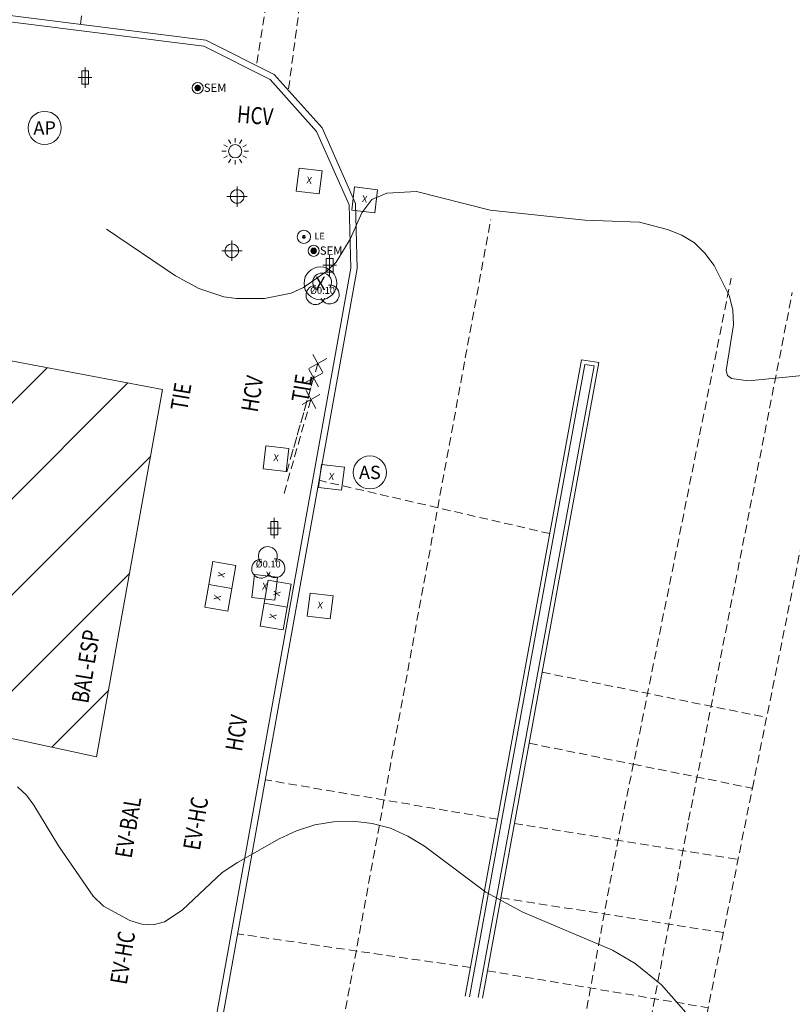
# Model space of a CAD drawing. Units: metres. Extents: x 6 to 363564, y -8 to 6309026.
# Drawn here: x 359473 to 359496, y 6308562 to 6308591 of the extents above; entities that cross this region are included whole.
import ezdxf
from ezdxf.enums import TextEntityAlignment as Align

# ---------------------------------------------------------------- set-up
doc = ezdxf.new("R2010")
doc.units = ezdxf.units.M
doc.header["$MEASUREMENT"] = 0
doc.linetypes.add('DASHED2', pattern=[0.375, 0.25, -0.125])
doc.linetypes.add('HIDDEN', pattern=[0.375, 0.25, -0.125])
for name, color, linetype, lineweight in [('ACHU-CONSTRUCCION', 253, 'Continuous', 9), ('ARQ LINEAS DE PROYECCION', 6, 'Continuous', 35), ('ARQ VEREDA', 253, 'Continuous', 9), ('CAMARA', 110, 'Continuous', 0), ('CONSTRUCCION', 253, 'Continuous', 9), ('CURVA SECUNDARIA', 253, 'Continuous', 5), ('JUNTAS Y EJES', 252, 'DASHED2', 0), ('LUMINARIA', 50, 'Continuous', 0), ('MATERIALIDAD', 255, 'Continuous', 0), ('SENALETICA', 240, 'Continuous', 0), ('SINGULARIDADES', 1, 'Continuous', 9), ('SOLERAS', 30, 'Continuous', 0), ('TOPE VEHIC CIRC', 21, 'Continuous', 0)]:
    doc.layers.add(name, color=color, linetype=linetype, lineweight=lineweight)
for name, color, linetype in [('ARBOL @ 1', 72, 'Continuous'), ('ATRIBUTO BLOQUES', 254, 'Continuous'), ('POSTE', 140, 'Continuous'), ('SEMAFORO', 10, 'Continuous'), ('TENSOR POSTE', 43, 'Continuous')]:
    doc.layers.add(name, color=color, linetype=linetype)
doc.layers.get('ARQ LINEAS DE PROYECCION').off()
doc.styles.add('GIS', font='romans.shx')
doc.styles.add('METROGAS', font='romans.shx', dxfattribs={"width": 0.7, "oblique": 7})
doc.styles.add('ROMANS', font='romans.shx')

# ---------------------------------------------------------------- blocks, each defined once
blk = doc.blocks.new('CIN')
at = {"layer": 'SINGULARIDADES', "linetype": 'Continuous'}
blk.add_lwpolyline([(-0.09999999999999432, 0.1000000000000227), (0.09999999999999432, 0.1000000000000227), (0.09999999999999432, -0.1000000000000227), (-0.09999999999999432, -0.1000000000000227)], close=True, dxfattribs=at)
at = {"layer": 'SINGULARIDADES', "style": 'ROMANS'}
blk.add_attdef('CI', text='', height=0.3000000000000003, dxfattribs=at).set_placement((0, 0), align=Align.MIDDLE)
blk = doc.blocks.new('CIN_')
at = {"layer": 'SINGULARIDADES'}
ref = blk.add_blockref('CIN', (0, 0), dxfattribs=dict(at, xscale=3.418727669263893, yscale=3.418727669263893, zscale=3.418727669263893))
ref.add_attrib('CI', 'X', dxfattribs={"height": 0.2, "style": 'ROMANS'}).set_placement((0, 0), align=Align.MIDDLE)
blk = doc.blocks.new('CAM AGUAS LLUVIAS CIRC')
at = {"layer": 'SINGULARIDADES'}
blk.add_circle((0, 0), 4.883896669091088, dxfattribs=at)
at = {"layer": 'SINGULARIDADES', "style": 'ROMANS'}
blk.add_attdef('X', text='', height=3.907117335272871, dxfattribs=at).set_placement((0, 0), align=Align.MIDDLE_CENTER)
blk = doc.blocks.new('CIN CIRC')
at = {"linetype": 'Continuous', "lineweight": 0, "xscale": 0.09896510158810663, "yscale": 0.09896510158810663, "zscale": 0.09896510158810663}
blk.add_blockref('CAM AGUAS LLUVIAS CIRC', (0, 0), dxfattribs=at).add_auto_attribs({'X': 'X'})
blk = doc.blocks.new('urbano')
at = {"layer": 'ACHU-CONSTRUCCION'}
for p, q in [((357784.5670264864, 6309229.427414212, 832.9012224450707), (357793.1704171838, 6309238.032854974, 833.0951510183513)), ((357786.8950035663, 6309228.927838422, 832.9649160802364), (357795.550705781, 6309237.58560317, 833.1600238010287)), ((357788.6555547694, 6309227.860701548, 833.0158193930984), (357796.2206584605, 6309235.427607896, 833.1863439939916)), ((357790.9800497795, 6309227.357642852, 833.0794345363975), (357795.6014492082, 6309231.980143495, 833.1836052574217)), ((357793.3045447858, 6309226.854584159, 833.1430496796966), (357794.9822399521, 6309228.532679098, 833.1808665208519))]:
    blk.add_line(p, q, dxfattribs=at)
at = {"layer": 'CONSTRUCCION', "elevation": 832.8304717540741, "flags": 128}
blk.add_lwpolyline([(357770.4245823117, 6309242.688245501), (357783.4372233803, 6309240.474062327), (357783.1529330889, 6309238.592226641), (357789.8892580511, 6309237.43667502), (357790.1310793961, 6309238.604399862), (357796.5712197812, 6309237.393768433), (357794.6267555336, 6309226.568256488), (357787.8471171798, 6309228.035068523), (357787.9429053197, 6309228.769602964), (357786.6815719659, 6309228.960064709), (357786.6815719659, 6309228.960064709), (357781.8581914285, 6309230.026009103), (357782.2083498219, 6309232.339631954), (357771.8611520322, 6309234.269872444), (357771.7029190527, 6309233.926871557), (357768.1438425424, 6309234.476240128), (357769.0387874561, 6309240.025819279), (357769.9434366467, 6309239.842745759), (357770.4245823117, 6309242.688245501)], dxfattribs=at)
blk = doc.blocks.new('POSTE')
at = {"layer": 'SINGULARIDADES'}
for p, q in [((0, 0.3000000000065484), (0, -0.3000000000065484)), ((0.2000000000043656, 0), (-0.2000000000043656, 0)), ((0.09999999999854481, 0.2000000000007276), (-0.09999999999854481, 0.2000000000007276)), ((-0.09999999999854481, 0.2000000000007276), (-0.09999999999854481, -0.2000000000007276)), ((0.09999999999854481, -0.2000000000007276), (0.09999999999854481, 0.2000000000007276)), ((-0.09999999999854481, -0.2000000000007276), (0.09999999999854481, -0.2000000000007276))]:
    blk.add_line(p, q, dxfattribs=at)
blk = doc.blocks.new('POSTE CIRC')
at = {"layer": 'SINGULARIDADES'}
for p, q in [((-0.0001343577168881893, -0.2995334146544337), (0.0001343577168881893, 0.2995334146544337)), ((-0.2995334143051878, 0.0001343581825494766), (0.2995334143051878, -0.0001343581825494766))]:
    blk.add_line(p, q, dxfattribs=at)
blk.add_ellipse((0, 0), major_axis=(0.1412014082927047, 0.1412014082927046), ratio=0.9999999906539477, start_param=5.49733858241081, end_param=11.7805238895904, dxfattribs=at)
blk = doc.blocks.new('TIRANTE_')
at = {"layer": 'SINGULARIDADES'}
for p, q in [((-0.2121350627199945, -0.2121290059520788), (0.2121350627199945, 0.2121290059520788)), ((0.2121290059520504, -0.2121350627199945), (-0.2121290059520504, 0.2121350627199945))]:
    blk.add_line(p, q, dxfattribs=at)
at = {"layer": 'SINGULARIDADES', "linetype": 'HIDDEN'}
blk.add_line((0, 0), (2.946808261509659, -4.20684547179917e-05), dxfattribs=at)
blk = doc.blocks.new('CAP CIRC')
at = {"layer": 'SINGULARIDADES'}
blk.add_circle((0, 0), 4.883896669091088, dxfattribs=at)
at = {"layer": 'SINGULARIDADES', "style": 'ROMANS'}
blk.add_attdef('X', text='', height=3.907117335272871, dxfattribs=at).set_placement((0, 0), align=Align.MIDDLE_CENTER)
blk = doc.blocks.new('cam alcantarillado circ')
at = {"layer": 'SINGULARIDADES'}
blk.add_circle((0, 0), 4.883896669091088, dxfattribs=at)
at = {"layer": 'SINGULARIDADES', "style": 'ROMANS'}
blk.add_attdef('X', text='', height=3.907117335272871, dxfattribs=at).set_placement((0, 0), align=Align.MIDDLE_CENTER)
blk = doc.blocks.new('SAMAFORO')
at = {"layer": 'SINGULARIDADES'}
h = blk.add_hatch(dxfattribs=at)
h.set_pattern_fill('ANSI31', color=256, scale=0.0162885692686541, angle=314.6345355709273, style=0)
h.set_pattern_definition([(359.6345355709273, (-0.1639213478306942, -0.1618434107937787), (1.298710906869963e-05, 0.002036029738929793), [])])
edge = h.paths.add_edge_path()
edge.add_arc((0, -3.033733264601324e-10), 0.08144284634327051, -0.3654644290727233, 359.6345355709273)
for radius in [0.162885692686541, 0.08144284634327051]:
    blk.add_circle((0, 0), radius, dxfattribs=at)
at = {"layer": 'SINGULARIDADES', "style": 'GIS'}
blk.add_text('SEM', height=0.2443285390298115, dxfattribs=at).set_placement((0.1829017310091388, -0.1158734167274815))
blk = doc.blocks.new('LUMINARIA_')
at = {"layer": 'SINGULARIDADES'}
for p, q in [((-0.1311349030024189, 0.2271323146458144), (-0.1945407072949195, 0.3369543891751619)), ((0, 0.2622698060048378), (0, 0.3890814145898389)), ((0.1311349030024189, 0.2271323146458144), (0.1945407072949195, 0.3369543891751619)), ((-0.2622698060048378, 0), (-0.3890814145898105, 0)), ((-0.227132314645786, 0.1311349030024189), (-0.3369543891751619, 0.194540707294891)), ((0.227132314645786, 0.1311349030024189), (0.3369543891751619, 0.194540707294891)), ((0.2622698060048378, 0), (0.3890814145898105, 0)), ((-0.227132314645786, -0.1311349030024189), (-0.3369543891751619, -0.194540707294891)), ((-0.1311349030024189, -0.2271323146458144), (-0.1945407072949195, -0.3369543891751619)), ((0, -0.2622698060048378), (0, -0.3890814145898389)), ((0.1311349030024189, -0.2271323146458144), (0.1945407072949195, -0.3369543891751619)), ((0.227132314645786, -0.1311349030024189), (0.3369543891751619, -0.194540707294891))]:
    blk.add_line(p, q, dxfattribs=at)
blk.add_circle((0, 0), 0.1955512822605669, dxfattribs=at)
blk = doc.blocks.new('SENALETICA')
at = {"layer": 'SINGULARIDADES', "const_width": 0.05746421014504633}
blk.add_lwpolyline([(-0.02872013171150911, -0.0008293951132714028, 1), (0.02872013171150911, 0.0008293951132714028, 1)], format="xyb", close=True, dxfattribs=at)
at = {"layer": 'SINGULARIDADES'}
blk.add_circle((0, 0), 0.1953783144931575, dxfattribs=at)
at = {"layer": 'SINGULARIDADES', "style": 'ROMANS'}
blk.add_text('LE', height=0.1953783144931575, rotation=359.7478993457457, dxfattribs=at).set_placement((0.3114560963626332, -0.0766030124639201))
blk = doc.blocks.new('ARBOL', base_point=(0.006445059843827039, -0.006342086009681225))
at = {"layer": 'SINGULARIDADES'}
for centre, major_axis, ratio, start_param, end_param in [((-0.005756558617576957, 0.2558659426867962), (-0.1967857098870137, 0.1967857098870137), 0.9999999992583719, 3.335349893426537, 7.710955556506532), ((-0.2021304967929609, -0.117401359602809), (0.1967857099296774, 0.1967857099296774), 0.9999999993489043, 0.7592182357879305, 5.181888067753027), ((0.2193154388805851, -0.1008325275033712), (0.1967857098315506, 0.1967857098315506), 0.9999999999791973, 2.756427287831323, 7.195246884956741)]:
    blk.add_ellipse(centre, major_axis=major_axis, ratio=ratio, start_param=start_param, end_param=end_param, dxfattribs=at)
blk.add_attdef('CI', text='', height=0.2, dxfattribs=at).set_placement((0.01288631473658475, -0.0557366918459703), align=Align.CENTER)
blk = doc.blocks.new('A$C53F9137E')
at = {"layer": 'CURVA SECUNDARIA', "elevation": 832}
blk.add_lwpolyline([(-256.657308396243, 65.22856434993446), (-258.7470466973609, 65.02201330568641), (-259.2443144495483, 65.08304681349546), (-259.3595230506035, 65.17128220293671), (-259.4002787722857, 65.32245377451181), (-259.1857202578103, 66.67184930108488), (-259.2057633480872, 67.10694771818817), (-259.3184913318255, 67.52766705304384), (-259.76007292961, 68.41505395621061), (-260.0265924039995, 68.77750224154443), (-260.3360575598199, 69.08475870452821), (-260.7099412378739, 69.3092274395749), (-261.1267705970677, 69.4785043541342), (-261.9531244368991, 69.69577099662274), (-263.5615811090101, 69.75292743649334), (-266.3519536521053, 70.04109156411141), (-268.5265796243912, 70.59660492930561), (-269.3997578504495, 70.54785896744579), (-269.8457403953071, 70.35951049439609), (-270.1339876312413, 69.97055148985237), (-270.4796590838232, 69.19380195904523), (-270.891389487253, 68.51650900579989), (-271.1687916434021, 68.25327493902296), (-271.8581833945937, 67.77002679836005), (-272.2163648770656, 67.60095592774451), (-272.9996339360368, 67.4472423652187), (-273.8262685333611, 67.44329591002315), (-274.2056901163305, 67.49353701155633), (-274.9338791549671, 67.74118543136865), (-275.6241799981799, 68.11391054652631), (-277.6558669771184, 69.48568429518491)], dxfattribs=at)
at = {"layer": 'CURVA SECUNDARIA', "elevation": 831.5, "flags": 128}
blk.add_lwpolyline([(-260.156228421838, 45.913584375754), (-261.3043993583415, 47.22687536291778), (-262.0880261210259, 47.85045153833926), (-262.7526445456315, 48.24799930956215), (-265.3879553194856, 49.36896036285907), (-266.4839989769971, 49.95438239537179), (-268.2930255344254, 51.31154944095761), (-268.7796370520373, 51.60669473093003), (-269.2884703120799, 51.83844637032598), (-269.8306361858267, 51.97510754037648), (-270.3950238022371, 52.04837505985051), (-270.9656632051338, 52.02210180088878), (-271.5216506307479, 51.93536916188896), (-272.0556600901182, 51.75794744398445), (-272.5750175720896, 51.52006634231657), (-273.8030016431003, 50.8277874616906), (-274.2481008947361, 50.52894086390734), (-275.4277176203323, 49.42510905954987), (-275.9522529319511, 49.08377296198159), (-276.2804642206174, 48.98949798382819), (-276.6209530766355, 49.01553181558847), (-276.9696269774577, 49.12177151814103), (-277.7427172689349, 49.54541609622538), (-278.0540076939506, 49.8370667854324), (-279.0763772809296, 51.31687637791038), (-279.79529934522, 52.51512414962053), (-280.019171988708, 52.8144457153976), (-280.2764139048522, 53.06145820952952)], dxfattribs=at)
at = {"layer": 'JUNTAS Y EJES'}
for points in [[(-271.822416620038, 83.52422404848039), (-273.236736295803, 74.30516021884978)], [(-271.4191033657407, 80.18726170156151), (-272.3000348654459, 73.57689471635967)], [(-278.4251757318852, 75.51950347609818), (-277.9953147470369, 78.96186471357942)], [(-272.0373576610582, 38.77401055581868), (-266.3373797179665, 69.77443851251155)], [(-264.0555790585349, 43.57484194170684), (-262.6252836713102, 51.29886402469128), (-259.2552173202275, 68.04359265044332)], [(-262.184156715346, 43.27449723612517), (-260.5083186881966, 52.07018803711981), (-257.4555146861239, 67.616445007734)], [(-260.6394568897085, 43.02658825088292), (-258.6289840071695, 53.01595323160291), (-255.7709385459311, 67.21662188600749)], [(-264.5997099451488, 60.51768983341753), (-271.3959539555945, 62.0866407584399)], [(-264.8242748179473, 56.43359845224768), (-258.2090992974117, 55.10221942979842)], [(-265.2082514471258, 54.34010534733534), (-262.1375803780393, 53.7220980040729), (-258.6489243254764, 53.01996644679457)], [(-266.134894669638, 52.10410915408283), (-272.9809556935797, 53.26287701632828)], [(-265.641624274489, 51.97729741223156), (-259.0519788825768, 50.91423366498202)], [(-259.48525328713, 48.76143856812268), (-266.0430508501595, 49.7886648112908)], [(-266.9323283935664, 47.73377321567386), (-273.7957414158154, 48.7269345363602)], [(-266.437934675836, 47.63570417836308), (-259.9302219324163, 46.5505387140438)]]:
    blk.add_lwpolyline(points, dxfattribs=at)
at = {"layer": 'SOLERAS'}
for points in [[(-313.6274616959272, 79.85842637438327), (-298.7208513765363, 77.8244427042082), (-293.1848478670581, 77.14874670933932), (-283.3355656899512, 75.94693256542087), (-274.7910034378292, 74.8755767326802), (-272.8369945168379, 73.89574706554413), (-271.4665861536632, 72.36804150044918), (-270.5057783265365, 70.2014584839344), (-270.4624337377027, 68.34012210182846), (-275.8677464107168, 38.24854501523077)], [(-313.6128639415838, 79.94201618712395), (-298.2192671122612, 77.89592672232538), (-283.3123264274909, 76.13227651827037), (-274.735941939347, 75.05693066958338), (-272.7215993986465, 74.0468469588086), (-271.3078071749187, 72.4707778794691), (-270.3199019914609, 70.24309141375124), (-270.2752506161924, 68.32563801296055), (-275.6844257932389, 38.2125582229346)], [(-267.0868728454807, 46.88679226674139), (-263.6652168491855, 65.63917973078787), (-263.151003686944, 65.55650154221803), (-266.5854160154122, 46.83161574136466)], [(-266.9681121041649, 46.86512257810682), (-263.5676742091891, 65.50122422724962), (-263.2920072000707, 65.45690087880939), (-266.7041568029672, 46.85339450277388)]]:
    blk.add_lwpolyline(points, dxfattribs=at)
at = {"layer": 'ARBOL @ 1'}
ref = blk.add_blockref('ARBOL', (-271.2937180666486, 67.65411069151014), dxfattribs=at)
ref.add_attrib('CI', '%%C0.10', dxfattribs={"layer": 'ATRIBUTO BLOQUES', "height": 0.2000000000000001, "style": 'ROMANS'}).set_placement((-271.2937180666486, 67.65411069151014), align=Align.MIDDLE)
ref = blk.add_blockref('ARBOL', (-272.8937151585124, 59.59301996510476), dxfattribs=at)
ref.add_attrib('CI', '%%C0.10', dxfattribs={"layer": 'ATRIBUTO BLOQUES', "height": 0.2000000000000001, "style": 'ROMANS'}).set_placement((-272.8937151585124, 59.59301996510476), align=Align.MIDDLE)
at = {"layer": 'CAMARA'}
ref = blk.add_blockref('CAP CIRC', (-279.4802006785758, 72.46886519435793), dxfattribs=dict(at, xscale=0.1, yscale=0.1, zscale=0.1))
ref.add_attrib('X', 'AP', dxfattribs={"layer": 'ATRIBUTO BLOQUES', "height": 0.3907117335272871, "style": 'ROMANS'}).set_placement((-279.4802006785758, 72.46886519435793), align=Align.MIDDLE_CENTER)
for p, rotation in [((-271.6872189563583, 70.902050152421), 353.2309539204354), ((-272.6624793541851, 62.72739495150745), 353.2309539204354), ((-274.2471639993018, 59.29914257861674), 80.17), ((-272.9962447805447, 58.93596207350492), 353.2309539204354), ((-274.3638967524166, 58.62543535791337), 80.17)]:
    blk.add_blockref('CIN_', p, dxfattribs=dict(at, rotation=rotation))
ref = blk.add_blockref('cam alcantarillado circ', (-269.8987961231032, 62.31984455790371), dxfattribs=dict(at, xscale=0.1, yscale=0.1, zscale=0.1))
ref.add_attrib('X', 'AS', dxfattribs={"layer": 'ATRIBUTO BLOQUES', "height": 0.390711733527287, "style": 'ROMANS'}).set_placement((-269.8987961231032, 62.31984455790371), align=Align.MIDDLE_CENTER)
at = {"layer": 'LUMINARIA'}
blk.add_blockref('LUMINARIA_', (-273.8663998434786, 71.78013959527016), dxfattribs=at)
at = {"layer": 'POSTE'}
for p in [(-278.2876165616908, 73.95359656214714), (-271.0837545478716, 68.4211629377678), (-272.7135040856083, 60.67693886719644)]:
    blk.add_blockref('POSTE', p, dxfattribs=at)
at = {"layer": 'SEMAFORO'}
for p in [(-274.9741253032698, 73.6458027549088), (-271.5554539834848, 68.84802387375385)]:
    blk.add_blockref('SAMAFORO', p, dxfattribs=at)
at = {"layer": 'SENALETICA'}
blk.add_blockref('SENALETICA', (-271.8424967007013, 69.26105061266571), dxfattribs=at)
at = {"layer": 'TENSOR POSTE', "rotation": 254.0228679382645}
for p in [(-271.4332403325825, 65.52801417186856), (-271.5558277169475, 65.09987937379628), (-271.6340763729531, 64.46606789249927)]:
    blk.add_blockref('TIRANTE_', p, dxfattribs=at)
at = {"layer": 'TOPE VEHIC CIRC'}
for p in [(-273.8093579557608, 70.44794794823974), (-273.9650606980431, 68.84966539405286)]:
    blk.add_blockref('POSTE CIRC', p, dxfattribs=at)
at = {"layer": 'MATERIALIDAD', "style": 'METROGAS', "oblique": 7, "width": 0.8000000000000002}
for s, rotation, p in [('HCV', 355.2201219829151, (-273.8277871708851, 72.63240663334727)), ('HCV', 80.62969265326231, (-273.2050634942716, 64.07157056871802)), ('TIE', 80.62969265326231, (-271.719066136051, 64.36224892735481)), ('TIE', 80.62969265326231, (-275.2831584821106, 64.11188506148756)), ('BAL-ESP', 80.62969265326231, (-278.1973255503108, 55.49396912287921)), ('HCV', 80.62969265326231, (-273.668994354608, 54.07881782576442)), ('EV-BAL', 80.62969265326231, (-276.9224714490119, 50.93264110293239)), ('EV-HC', 80.62969265326231, (-274.9113433996681, 51.16499109566212)), ('EV-HC', 80.62969265326231, (-277.0625657045166, 47.20863592624664))]:
    blk.add_text(s, height=0.4999999999999994, rotation=rotation, dxfattribs=at).set_placement(p)

msp = doc.modelspace()

# ---------------------------------------------------------------- block references
for p, rotation in [((359483.3129810437, 6308586.113950152), 353.2309539204354), ((359482.3377206458, 6308577.939294951), 353.2309539204354), ((359480.7530360007, 6308574.511042578), 80.17), ((359482.0039552195, 6308574.147862073), 353.2309539204354), ((359480.6363032476, 6308573.837335357), 80.17)]:
    msp.add_blockref('CIN_', p, dxfattribs=dict(rotation=rotation))
msp.add_blockref('CIN CIRC', (359482.0118354065, 6308583.653809805))
at = {"layer": 'ARQ LINEAS DE PROYECCION'}
msp.add_blockref('urbano', (1680.790932708769, -656.8631977383047, -828.8258497864008), dxfattribs=at)
at = {"layer": 'ARQ VEREDA'}
msp.add_blockref('A$C53F9137E', (359753.3668596449, 6308515.76424977), dxfattribs=at)

doc.saveas('drawing.dxf')
